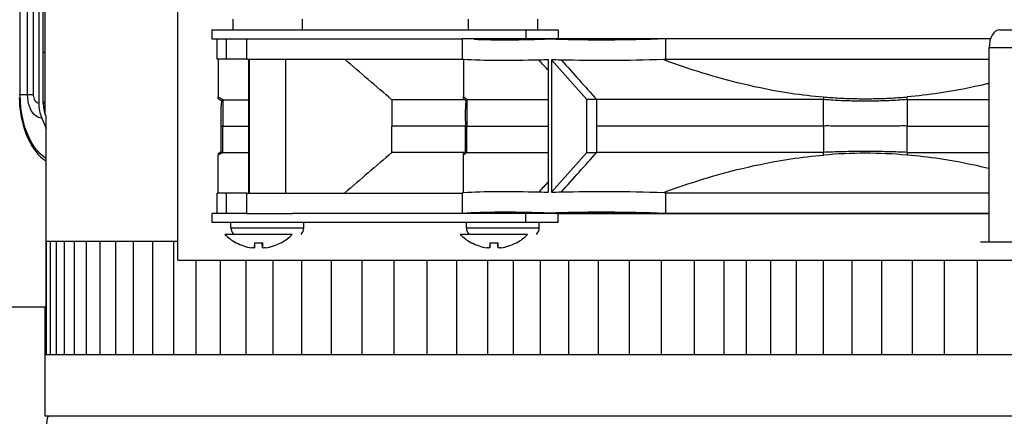
# Model space of a CAD drawing. Units: inches. Extents: x 2 to 86, y 1 to 67.
# Drawn here: x 52.6 to 57, y 20.9 to 22.6 of the extents above; entities that cross this region are included whole.
import ezdxf

# ---------------------------------------------------------------- set-up
doc = ezdxf.new("R2010")
doc.units = ezdxf.units.IN
doc.header["$LTSCALE"] = 4
doc.header["$MEASUREMENT"] = 0
for name, color, linetype in [('ASF', 1, 'Continuous'), ('Aura Vent', 1, 'Continuous'), ('DIMENSIONS', 5, 'Continuous'), ('Fan', 84, 'Continuous'), ('Visible (ANSI)', 7, 'Continuous'), ('Visible Narrow (ANSI)', 7, 'Continuous')]:
    doc.layers.add(name, color=color, linetype=linetype)
doc.styles.add('Arial', font='arial.ttf')
doc.dimstyles.new('Dimensions', dxfattribs={"dimtxt": 0.15625, "dimasz": 0.125, "dimexe": 0.0625, "dimexo": 0.125, "dimgap": 0.09, "dimtad": 0, "dimtih": 1, "dimtoh": 1, "dimzin": 0, "dimdsep": 46, "dimlunit": 5, "dimtxsty": 'Arial', "dimcen": 0, "dimadec": 0, "dimazin": 0, "dimtfac": 1, "dimtofl": 0, "dimtmove": 0, "dimatfit": 3, "dimfxl": 1, "dimfrac": 2, "dimtolj": 1, "dimtzin": 0, "dimarcsym": 0})

# ---------------------------------------------------------------- blocks, each defined once
blk = doc.blocks.new('*D38')
at = {"layer": 'Defpoints', "color": 0, "transparency": 16777216}
for p in [(45.5265, 29.9584), (49.6347, 29.9584), (52.7509, 20.8872)]:
    blk.add_point(p, dxfattribs=at)
at = {"layer": 'DIMENSIONS', "color": 0, "lineweight": -2, "transparency": 16777216}
for p, q in [((49.2597, 29.9584), (45.339, 29.9584)), ((45.5265, 29.5834), (45.5265, 26.7164)), ((45.5265, 21.2622), (45.5265, 24.1292)), ((52.3759, 20.8872), (45.339, 20.8872))]:
    blk.add_line(p, q, dxfattribs=at)
at = {"layer": 'DIMENSIONS', "color": 0, "transparency": 16777216}
for points in [[(45.464, 29.5834), (45.589, 29.5834), (45.5265, 29.9584)], [(45.464, 21.2622), (45.589, 21.2622), (45.5265, 20.8872)]]:
    blk.add_solid(points, dxfattribs=at)
at = {"layer": 'DIMENSIONS', "color": 0, "transparency": 16777216, "insert": (45.5265, 25.4228), "char_height": 0.46875, "attachment_point": 5, "style": 'Arial'}
blk.add_mtext('\\A1;Head\\PHeight\\P9 1/8"', dxfattribs=at)
blk = doc.blocks.new('*D40')
at = {"layer": 'Defpoints', "color": 0, "transparency": 16777216}
for p in [(45.5265, 20.8872), (52.7509, 20.8872), (50.2509, 12.8457)]:
    blk.add_point(p, dxfattribs=at)
at = {"layer": 'DIMENSIONS', "color": 0, "lineweight": -2, "transparency": 16777216}
for p, q in [((52.3759, 20.8872), (45.339, 20.8872)), ((45.5265, 20.5122), (45.5265, 17.7704)), ((45.5265, 13.2207), (45.5265, 15.9625)), ((49.8759, 12.8457), (45.339, 12.8457))]:
    blk.add_line(p, q, dxfattribs=at)
at = {"layer": 'DIMENSIONS', "color": 0, "transparency": 16777216}
for points in [[(45.464, 20.5122), (45.589, 20.5122), (45.5265, 20.8872)], [(45.464, 13.2207), (45.589, 13.2207), (45.5265, 12.8457)]]:
    blk.add_solid(points, dxfattribs=at)
at = {"layer": 'DIMENSIONS', "color": 0, "transparency": 16777216, "insert": (45.5265, 16.8664), "char_height": 0.46875, "attachment_point": 5, "style": 'Arial'}
blk.add_mtext('\\A1;Collar Height\\P8"', dxfattribs=at)

msp = doc.modelspace()

# ---------------------------------------------------------------- linework, layer by layer
at = {"layer": 'ASF'}
msp.add_line((62.75486, 20.88715), (52.75092, 20.88715), dxfattribs=at)
at = {"layer": 'Aura Vent', "color": 1}
for points in [[(52.75486, 21.66081), (53.33675, 21.66081)], [(52.7558, 21.16081), (52.7558, 21.66081)], [(52.77367, 21.16081), (52.77367, 21.66081)], [(52.80041, 21.16081), (52.80041, 21.66081)], [(52.83594, 21.16081), (52.83594, 21.66081)], [(52.88016, 21.16081), (52.88016, 21.66081)], [(52.93293, 21.16081), (52.93293, 21.66081)], [(52.99409, 21.16081), (52.99409, 21.66081)], [(53.06347, 21.16081), (53.06347, 21.66081)], [(53.14085, 21.16081), (53.14085, 21.66081)], [(53.226, 21.16081), (53.226, 21.66081)], [(53.31868, 21.16081), (53.31868, 21.66081)], [(53.41859, 21.16081), (53.41859, 21.57665)], [(53.52546, 21.16081), (53.52546, 21.57665)], [(53.63894, 21.16081), (53.63894, 21.57665)], [(53.75872, 21.16081), (53.75872, 21.57665)], [(53.88443, 21.16081), (53.88443, 21.57665)], [(54.01569, 21.16081), (54.01569, 21.57665)], [(54.15211, 21.16081), (54.15211, 21.57665)], [(54.29329, 21.16081), (54.29329, 21.57665)], [(54.4388, 21.16081), (54.4388, 21.57665)], [(54.57006, 21.16081), (54.57006, 21.57665)], [(54.70701, 21.16081), (54.70701, 21.57665)], [(54.82049, 21.16081), (54.82049, 21.57665)], [(54.94027, 21.16081), (54.94027, 21.57665)], [(55.06598, 21.16081), (55.06598, 21.57665)], [(55.19724, 21.16081), (55.19724, 21.57665)], [(55.33366, 21.16081), (55.33366, 21.57665)], [(55.47484, 21.16081), (55.47484, 21.57665)], [(55.62035, 21.16081), (55.62035, 21.57665)], [(55.75162, 21.16081), (55.75162, 21.57665)], [(55.85153, 21.16081), (55.85153, 21.57665)], [(55.95839, 21.16081), (55.95839, 21.57665)], [(56.07188, 21.16081), (56.07188, 21.57665)], [(56.19166, 21.16081), (56.19166, 21.57665)], [(56.31736, 21.16081), (56.31736, 21.57665)], [(56.44863, 21.16081), (56.44863, 21.57665)], [(56.58505, 21.16081), (56.58505, 21.57665)], [(56.72623, 21.16081), (56.72623, 21.57665)], [(56.87174, 21.16081), (56.87174, 21.57665)], [(52.75091, 21.16081), (62.75486, 21.16081)]]:
    msp.add_lwpolyline(points, dxfattribs=at)
at = {"layer": 'Fan'}
for p, q in [((53.33675, 21.57665), (53.33675, 23.32665)), ((53.57974, 22.64155), (53.57974, 22.59455)), ((53.88645, 22.64155), (53.88645, 22.59455)), ((54.62031, 22.64155), (54.62031, 22.59455)), ((54.92702, 22.64155), (54.92702, 22.59455)), ((53.48777, 22.59455), (54.87538, 22.59455)), ((53.48777, 22.59455), (53.48777, 22.55455)), ((54.87538, 22.59455), (54.87538, 22.55455)), ((54.87538, 22.59455), (55.0178, 22.59455)), ((55.0178, 22.59455), (55.0178, 22.55455)), ((56.96946, 22.59455), (57.79044, 22.59455)), ((53.48777, 22.55455), (53.51029, 22.55455)), ((53.51029, 22.55455), (53.55163, 22.55455)), ((53.51029, 22.46455), (53.51029, 22.55455)), ((53.55163, 22.55455), (53.64216, 22.55455)), ((53.55163, 22.46455), (53.55163, 22.55455)), ((53.64216, 22.55455), (53.84218, 22.55455)), ((53.64216, 22.46455), (53.64216, 22.55455)), ((53.84218, 22.55455), (54.59501, 22.55455)), ((54.64696, 22.55455), (54.59501, 22.55455)), ((54.59501, 22.46526), (54.59501, 22.55455)), ((54.64696, 22.55455), (54.64696, 22.55304)), ((55.45925, 22.55455), (54.64696, 22.55455)), ((55.49227, 22.55455), (55.45925, 22.55455)), ((55.49227, 22.55455), (55.49227, 22.46526)), ((56.9299, 22.55455), (55.49227, 22.55455)), ((57.74477, 22.51455), (56.92378, 22.51455)), ((56.92378, 21.65705), (56.92378, 22.51455)), ((53.55163, 22.46455), (53.51029, 22.46455)), ((53.64216, 22.46455), (53.55163, 22.46455)), ((53.64216, 22.46455), (54.59914, 22.46455)), ((53.65095, 21.87338), (53.65095, 22.46455)), ((53.65156, 22.46455), (53.65156, 21.87338)), ((53.81265, 22.46455), (53.81265, 21.87338)), ((54.59501, 22.46526), (54.59914, 22.46526)), ((54.59914, 22.46282), (54.59914, 22.46526)), ((54.97558, 21.87775), (54.97558, 22.46161)), ((54.98827, 22.46162), (54.98827, 21.87775)), ((54.98827, 22.46162), (55.14567, 22.28616)), ((55.48495, 22.46526), (55.48495, 22.46282)), ((55.48495, 22.46526), (55.49227, 22.46526)), ((55.49227, 22.46526), (56.92378, 22.46526)), ((53.53584, 22.28539), (53.53583, 22.16897)), ((54.28346, 22.28542), (54.28346, 22.16897)), ((54.61459, 22.28611), (54.61459, 22.16968)), ((55.18924, 22.28616), (55.14567, 22.28616)), ((55.14567, 22.0532), (55.14567, 22.28616)), ((55.18927, 22.16968), (55.18927, 22.28613)), ((56.19155, 22.16968), (56.19155, 22.28611)), ((56.37626, 22.27946), (56.37626, 22.27946)), ((56.56097, 22.28611), (56.56097, 22.16968)), ((53.529, 22.05633), (53.52899, 22.16897)), ((53.53584, 22.05254), (53.53583, 22.16897)), ((53.53583, 22.16897), (53.65095, 22.16897)), ((54.28346, 22.05251), (54.28346, 22.16897)), ((54.60935, 22.16897), (54.28346, 22.16897)), ((54.60935, 22.05705), (54.60935, 22.16968)), ((54.61459, 22.05325), (54.61459, 22.16968)), ((54.61459, 22.16968), (54.97558, 22.16968)), ((56.19155, 22.16968), (55.18926, 22.16968)), ((55.18927, 22.05323), (55.18927, 22.16968)), ((56.19155, 22.16968), (56.19155, 22.05325)), ((56.56097, 22.05325), (56.56097, 22.16968)), ((56.56097, 22.16968), (56.92378, 22.16968)), ((54.59914, 22.04127), (54.59914, 22.04923)), ((54.98827, 21.87775), (55.14567, 22.0532)), ((55.14567, 22.0532), (55.18924, 22.0532)), ((53.55163, 21.87338), (53.51029, 21.87338)), ((53.51029, 21.7834), (53.51029, 21.87338)), ((53.64216, 21.87338), (53.55163, 21.87338)), ((53.55163, 21.7834), (53.55163, 21.87338)), ((53.64216, 21.87338), (54.59501, 21.87338)), ((53.64216, 21.7834), (53.64216, 21.87338)), ((54.59914, 21.8741), (54.59501, 21.8741)), ((54.59501, 21.78482), (54.59501, 21.8741)), ((54.59914, 21.8741), (54.59914, 21.87654)), ((55.48495, 21.87654), (55.48495, 21.8741)), ((55.49227, 21.8741), (55.48495, 21.8741)), ((55.49227, 21.8741), (55.49227, 21.78482)), ((55.49227, 21.8741), (56.92378, 21.8741)), ((53.51029, 21.7834), (53.48826, 21.7834)), ((53.48826, 21.7434), (53.48826, 21.7834)), ((53.55163, 21.7834), (53.51029, 21.7834)), ((53.64216, 21.7834), (53.55163, 21.7834)), ((53.64216, 21.7834), (53.84322, 21.7834)), ((54.87568, 21.7834), (53.84322, 21.7834)), ((54.59501, 21.78482), (54.61391, 21.78482)), ((54.98191, 21.78482), (54.61391, 21.78482)), ((54.69152, 21.7834), (54.69152, 21.78482)), ((54.85552, 21.7834), (54.85552, 21.78482)), ((54.87568, 21.7434), (54.87568, 21.7834)), ((55.01821, 21.7834), (54.87568, 21.7834)), ((54.98191, 21.78482), (55.45925, 21.78482)), ((55.01821, 21.7834), (56.92378, 21.7834)), ((55.01821, 21.7434), (55.01821, 21.7834)), ((55.45925, 21.78482), (55.49227, 21.78482)), ((55.49227, 21.78482), (56.92378, 21.78482)), ((54.87568, 21.7434), (53.48826, 21.7434)), ((53.57195, 21.72005), (53.57195, 21.7434)), ((53.89395, 21.72005), (53.89395, 21.7434)), ((54.61252, 21.72005), (54.61252, 21.7434)), ((55.01821, 21.7434), (54.87568, 21.7434)), ((54.93452, 21.72005), (54.93452, 21.7434)), ((53.84279, 21.69064), (53.54494, 21.69064)), ((53.57195, 21.72005), (53.89395, 21.72005)), ((54.88336, 21.69064), (54.58551, 21.69064)), ((54.61252, 21.72005), (54.93452, 21.72005)), ((53.59362, 21.65397), (53.59528, 21.65397)), ((53.6757, 21.65397), (53.71204, 21.65397)), ((53.67574, 21.65297), (53.712, 21.65297)), ((53.67588, 21.63154), (53.67775, 21.65297)), ((53.67588, 21.63148), (53.67776, 21.65297)), ((53.71186, 21.63154), (53.70998, 21.65297)), ((53.71186, 21.63148), (53.70998, 21.65297)), ((53.79246, 21.65397), (53.79412, 21.65397)), ((54.63418, 21.65397), (54.63584, 21.65397)), ((54.71626, 21.65397), (54.75261, 21.65397)), ((54.7163, 21.65297), (54.75257, 21.65297)), ((54.71644, 21.63154), (54.71832, 21.65297)), ((54.71645, 21.63148), (54.71833, 21.65297)), ((54.75242, 21.63148), (54.75054, 21.65297)), ((54.75243, 21.63154), (54.75055, 21.65297)), ((54.83303, 21.65397), (54.83469, 21.65397)), ((57.70568, 21.65705), (56.8847, 21.65705)), ((53.33675, 21.57665), (62.33675, 21.57665))]:
    msp.add_line(p, q, dxfattribs=at)
for centre, radius, start, end in [((56.22178, 19.96595), 2.64065, 127.63618, 127.91473), ((56.37621, 19.96595), 2.08328, 84.91266, 95.08452), ((53.69387, 21.8377), 0.2093, 224.63977, 241.38077), ((53.61381, 21.72005), 0.04186, 180, 224.63977), ((53.69387, 21.8377), 0.2093, 298.61923, 315.36023), ((53.85209, 21.72005), 0.04186, 315.36023, 0), ((54.73444, 21.8377), 0.2093, 224.63977, 241.38077), ((54.65438, 21.72005), 0.04186, 180, 224.63977), ((54.73444, 21.8377), 0.2093, 298.61923, 315.36023), ((54.89266, 21.72005), 0.04186, 315.36023, 0), ((53.59754, 21.66117), 0.0082, 241.38077, 267.27648), ((53.79019, 21.66117), 0.0082, 272.72352, 298.61923), ((54.63811, 21.66117), 0.0082, 241.38077, 267.27648), ((54.83076, 21.66117), 0.0082, 272.72352, 298.61923)]:
    msp.add_arc(centre, radius, start, end, dxfattribs=at)
for centre, major_axis, ratio, start_param, end_param in [((56.96946, 22.51455), (0, 0.08), 0.5709515, 0, 1.5707963), ((56.64309, 20.60989), (2.25906, -1.61827), 0.3984257, 2.6380335, 2.6634771), ((56.64309, 20.60989), (2.25906, -1.61827), 0.3984257, 2.6042663, 2.6303951), ((56.64309, 23.72947), (-2.25906, -1.61827), 0.3984257, 0.4781155, 0.5035592), ((56.64309, 23.72947), (-2.25906, -1.61827), 0.3984257, 0.5111975, 0.5373263), ((53.69383, 21.83761), (-0.19668, 0.07157), 0.9956897, 1.4278446, 1.7684363), ((53.69491, 21.83761), (-0.01825, -0.2085), 0.031717, 5.7926056, 6.1331973), ((53.69282, 21.83761), (0.01825, -0.2085), 0.031717, 0.149988, 0.4905797), ((53.6939, 21.83761), (-0.19668, -0.07157), 0.9956897, 1.3731563, 1.7137481), ((54.7344, 21.83761), (-0.19668, 0.07157), 0.9956897, 1.4278446, 1.7684363), ((54.73548, 21.83761), (-0.01825, -0.2085), 0.031717, 5.7926056, 6.1331973), ((54.73339, 21.83761), (0.01825, -0.2085), 0.031717, 0.149988, 0.4905797), ((54.73447, 21.83761), (-0.19668, -0.07157), 0.9956897, 1.3731563, 1.7137481)]:
    msp.add_ellipse(centre, major_axis=major_axis, ratio=ratio, start_param=start_param, end_param=end_param, dxfattribs=at)
for points in [[(54.64696, 22.55304), (54.742, 22.54932), (54.85436, 22.54995), (54.98191, 22.55455)], [(54.98191, 22.55455), (55.12457, 22.5494), (55.28498, 22.54924), (55.45925, 22.55455)], [(54.93402, 22.46084), (54.80448, 22.45777), (54.69208, 22.45834), (54.59914, 22.46282)], [(54.97558, 22.41455), (54.96173, 22.42998), (54.94788, 22.4454), (54.93403, 22.46083)], [(55.48495, 22.46282), (55.32139, 22.45835), (55.16944, 22.45777), (55.0324, 22.46081)], [(55.0324, 22.46081), (55.08469, 22.40258), (55.13697, 22.34435), (55.18926, 22.28613)], [(53.53583, 22.28539), (53.52928, 22.28929), (53.52272, 22.29319), (53.51568, 22.29728)], [(54.61459, 22.28611), (54.60956, 22.29001), (54.60454, 22.2939), (54.59918, 22.29806)], [(56.19155, 22.29806), (56.19155, 22.2939), (56.19155, 22.29), (56.19155, 22.28611)], [(56.56097, 22.28611), (56.56097, 22.29), (56.56097, 22.2939), (56.56097, 22.29806)], [(53.52899, 22.16897), (53.52992, 22.20556), (53.52626, 22.24255), (53.53173, 22.27874)], [(54.6053, 22.2854), (54.49045, 22.28539), (54.38272, 22.28539), (54.28346, 22.28542)], [(54.60935, 22.16968), (54.61005, 22.20627), (54.60723, 22.2431), (54.61144, 22.27946)], [(54.6116, 22.27982), (54.61148, 22.27958), (54.61142, 22.27947), (54.61142, 22.27947)], [(53.53584, 22.05253), (53.52928, 22.04864), (53.52272, 22.04475), (53.51569, 22.04057)], [(54.60339, 22.05254), (54.48925, 22.05254), (54.38217, 22.05254), (54.28346, 22.05251)], [(54.61459, 22.05325), (54.60956, 22.04936), (54.60454, 22.04546), (54.59923, 22.04129)], [(55.0324, 21.87855), (55.08469, 21.93678), (55.13697, 21.99501), (55.18926, 22.05323)], [(56.19155, 22.04129), (56.19155, 22.04546), (56.19155, 22.04936), (56.19155, 22.05325)], [(56.56097, 22.05325), (56.56097, 22.04936), (56.56097, 22.04546), (56.56097, 22.04129)], [(54.97558, 21.92481), (54.96173, 21.90939), (54.94788, 21.89396), (54.93403, 21.87854)], [(54.59914, 21.87654), (54.69208, 21.88102), (54.80448, 21.8816), (54.93402, 21.87853)], [(55.0324, 21.87855), (55.16944, 21.88159), (55.32139, 21.88101), (55.48495, 21.87654)], [(54.98191, 21.78482), (54.83925, 21.78996), (54.71558, 21.79012), (54.61391, 21.78482)], [(55.45925, 21.78482), (55.28498, 21.79012), (55.12457, 21.78996), (54.98191, 21.78482)]]:
    msp.add_open_spline(points, degree=3, dxfattribs=at)
for points, knots in [([(53.51568, 22.46455), (53.51568, 22.42172), (53.51568, 22.38498), (53.51568, 22.33929), (53.51568, 22.32513), (53.51568, 22.30715), (53.51568, 22.30148), (53.51568, 22.29728)], [0.0000001, 0.0000001, 0.0000001, 0.0000001, 1.2032196, 1.2032196, 1.9242463, 1.9242463, 2.4034366, 2.4034366, 2.4034366, 2.4034366]), ([(54.28346, 22.28542), (54.24861, 22.31524), (54.21365, 22.34516), (54.14395, 22.40481), (54.10901, 22.43472), (54.07416, 22.46455)], [0.00007684, 0.00007684, 0.00007684, 0.00007684, 0.43944471, 0.43944471, 0.87890629, 0.87890629, 0.87890629, 0.87890629]), ([(54.59914, 22.46282), (54.59914, 22.42135), (54.59914, 22.38533), (54.59914, 22.34007), (54.59914, 22.32588), (54.59914, 22.30788), (54.59914, 22.3022), (54.59918, 22.29806)], [0.0180029, 0.0180029, 0.0180029, 0.0180029, 0.9387558, 0.9387558, 1.4957299, 1.4957299, 1.8640795, 1.8640795, 1.8640795, 1.8640795]), ([(55.48495, 22.46282), (55.59845, 22.42135), (55.71418, 22.38533), (55.90301, 22.34007), (55.97482, 22.32588), (56.09521, 22.30788), (56.14327, 22.3022), (56.19155, 22.29806)], [-1.8509693, -1.8509693, -1.8509693, -1.8509693, -0.9279112, -0.9279112, -0.3695427, -0.3695427, -0.000271, -0.000271, -0.000271, -0.000271]), ([(56.92378, 22.35787), (56.9203, 22.35703), (56.91682, 22.3562), (56.84381, 22.33892), (56.7737, 22.32521), (56.65578, 22.3077), (56.60849, 22.30213), (56.56097, 22.29806)], [0.89189524, 0.89189524, 0.89189524, 0.89189524, 0.91914511, 0.91914511, 1.46290026, 1.46290026, 1.82550143, 1.82550143, 1.82550143, 1.82550143]), ([(53.51568, 22.28947), (53.51568, 22.28947), (53.51568, 22.28993), (53.51568, 22.29083), (53.51568, 22.29174), (53.51568, 22.2931), (53.51568, 22.2949), (53.51568, 22.29564), (53.51568, 22.29647), (53.51568, 22.29728)], [-1, -1, -1, -1, -0.91791211, -0.91791211, -0.91791211, -0.83582423, -0.83582423, -0.83582423, -0.80167673, -0.80167673, -0.80167673, -0.80167673]), ([(53.53173, 22.27874), (53.53175, 22.27879), (53.53176, 22.27884), (53.53176, 22.27894), (53.53175, 22.27899), (53.53172, 22.27909), (53.5317, 22.27915), (53.53163, 22.27929), (53.53158, 22.27938), (53.53142, 22.27959), (53.5313, 22.27972), (53.53092, 22.28011), (53.53063, 22.28034), (53.52959, 22.28114), (53.5288, 22.28165), (53.5256, 22.28365), (53.52312, 22.285), (53.519, 22.28739), (53.51732, 22.28838), (53.51571, 22.28947)], [0, 0, 0, 0, 0.000407276, 0.000407276, 0.000757171, 0.000757171, 0.001227127, 0.001227127, 0.001959198, 0.001959198, 0.003286165, 0.003286165, 0.00609742, 0.00609742, 0.013278046, 0.013278046, 0.034792118, 0.034792118, 0.04960928, 0.04960928, 0.04960928, 0.04960928]), ([(54.59914, 22.29018), (54.59914, 22.29018), (54.59914, 22.29064), (54.59914, 22.29155), (54.59914, 22.29246), (54.59914, 22.29381), (54.59914, 22.29561), (54.59914, 22.29636), (54.59914, 22.29719), (54.59918, 22.29806)], [1.00000027, 1.00000027, 1.00000027, 1.00000027, 1.08208789, 1.08208789, 1.08208789, 1.16417577, 1.16417577, 1.16417577, 1.1983233, 1.1983233, 1.1983233, 1.1983233]), ([(54.61144, 22.27946), (54.61146, 22.27951), (54.61146, 22.27957), (54.61146, 22.27968), (54.61145, 22.27974), (54.61142, 22.27988), (54.61139, 22.27996), (54.6113, 22.28016), (54.61122, 22.28028), (54.61099, 22.28061), (54.61082, 22.28082), (54.61022, 22.28146), (54.60976, 22.28188), (54.60796, 22.28342), (54.60655, 22.28446), (54.60312, 22.28703), (54.60105, 22.28851), (54.59916, 22.29019)], [0, 0, 0, 0, 0.000404468, 0.000404468, 0.000855676, 0.000855676, 0.00149718, 0.00149718, 0.002558389, 0.002558389, 0.004602388, 0.004602388, 0.009268133, 0.009268133, 0.022638466, 0.022638466, 0.04192504, 0.04192504, 0.04192504, 0.04192504]), ([(56.19155, 22.29806), (56.20214, 22.29719), (56.21274, 22.29636), (56.22333, 22.29561), (56.2488, 22.29381), (56.27428, 22.29246), (56.29977, 22.29155), (56.32526, 22.29064), (56.35076, 22.29018), (56.37626, 22.29018), (56.40176, 22.29018), (56.42726, 22.29064), (56.45275, 22.29155), (56.47824, 22.29246), (56.50372, 22.29381), (56.52919, 22.29561), (56.53978, 22.29636), (56.55037, 22.29719), (56.56097, 22.29806)], [0.8016767, 0.8016767, 0.8016767, 0.8016767, 0.83582423, 0.83582423, 0.83582423, 0.91791211, 0.91791211, 0.91791211, 1, 1, 1, 1.08208789, 1.08208789, 1.08208789, 1.16417577, 1.16417577, 1.16417577, 1.1983233, 1.1983233, 1.1983233, 1.1983233]), ([(53.5317, 22.27875), (53.5317, 22.27875), (53.53178, 22.27887), (53.53194, 22.27911)], [-1, -1, -1, -1, -0.953873017, -0.953873017, -0.953873017, -0.953873017]), ([(53.53194, 22.27911), (53.53207, 22.27929), (53.53264, 22.28013), (53.53365, 22.28178), (53.53457, 22.2833), (53.53495, 22.28393), (53.53494, 22.28541), (53.53582, 22.28539)], [-0.95387302, -0.95387302, -0.95387302, -0.95387302, -0.91791211, -0.83582423, -0.83582423, -0.83582423, -0.8018697, -0.8018697, -0.8018697, -0.8018697]), ([(53.53583, 22.28539), (53.54931, 22.28542), (53.57301, 22.28547), (53.61989, 22.28549), (53.63467, 22.28548), (53.65095, 22.28548)], [-3.7489208, -3.7489208, -3.7489208, -3.7489208, -2.8122112, -2.8122112, -2.4428222, -2.4428222, -2.4428222, -2.4428222]), ([(54.61458, 22.28611), (54.6139, 22.28612), (54.61391, 22.28465), (54.61362, 22.28402), (54.61291, 22.2825), (54.61213, 22.28085), (54.6117, 22.28), (54.6116, 22.27982)], [-1.19813056, -1.19813056, -1.19813056, -1.19813056, -1.16417577, -1.16417577, -1.16417577, -1.08208789, -1.04570769, -1.04570769, -1.04570769, -1.04570769]), ([(54.61459, 22.28611), (54.62494, 22.28614), (54.64315, 22.28618), (54.69495, 22.28621), (54.72849, 22.28618), (54.82532, 22.28612), (54.89463, 22.2861), (54.97558, 22.28611)], [-2.8794121, -2.8794121, -2.8794121, -2.8794121, -2.159943, -2.159943, -1.4380327, -1.4380327, -0.4440669, -0.4440669, -0.4440669, -0.4440669]), ([(56.19155, 22.28611), (56.09791, 22.28614), (56.00531, 22.28618), (55.82376, 22.28621), (55.73518, 22.28618), (55.47975, 22.28611), (55.32432, 22.28609), (55.18926, 22.28613)], [-2.8738639, -2.8738639, -2.8738639, -2.8738639, -2.1557954, -2.1557954, -1.4352776, -1.4352776, -0.0000437, -0.0000437, -0.0000437, -0.0000437]), ([(56.33367, 22.27982), (56.32237, 22.28), (56.28557, 22.28085), (56.2488, 22.2825), (56.22334, 22.28402), (56.21274, 22.28465), (56.20214, 22.28614), (56.19155, 22.28611)], [-0.95429233, -0.95429233, -0.95429233, -0.95429233, -0.91791211, -0.83582423, -0.83582423, -0.83582423, -0.8016767, -0.8016767, -0.8016767, -0.8016767]), ([(56.41885, 22.27982), (56.40466, 22.27958), (56.39046, 22.27947), (56.37626, 22.27947), (56.36206, 22.27947), (56.34786, 22.27958), (56.33367, 22.27982)], [-1.045707689, -1.045707689, -1.045707689, -1.045707689, -1, -1, -1, -0.954292334, -0.954292334, -0.954292334, -0.954292334]), ([(56.56097, 22.28611), (56.55037, 22.28614), (56.53978, 22.28465), (56.52918, 22.28402), (56.50372, 22.2825), (56.46695, 22.28085), (56.43015, 22.28), (56.41885, 22.27982)], [-1.1983233, -1.1983233, -1.1983233, -1.1983233, -1.16417577, -1.16417577, -1.16417577, -1.08208789, -1.04570769, -1.04570769, -1.04570769, -1.04570769]), ([(56.56097, 22.28611), (56.65461, 22.28614), (56.74721, 22.28618), (56.86672, 22.2862), (56.89539, 22.2862), (56.92378, 22.2862)], [-2.87386387, -2.87386387, -2.87386387, -2.87386387, -2.15579538, -2.15579538, -1.92680636, -1.92680636, -1.92680636, -1.92680636]), ([(53.52897, 22.16897), (53.52897, 22.16897), (53.52981, 22.16897), (53.53215, 22.16897), (53.5337, 22.16897), (53.53435, 22.16897), (53.53506, 22.16943), (53.53583, 22.16897)], [-0.99999998, -0.99999998, -0.99999998, -0.99999998, -0.91791211, -0.83582423, -0.83582423, -0.83582423, -0.8016767, -0.8016767, -0.8016767, -0.8016767]), ([(54.61459, 22.16968), (54.61399, 22.17014), (54.61345, 22.16968), (54.61295, 22.16968), (54.61177, 22.16968), (54.60997, 22.16968), (54.60933, 22.16968), (54.60933, 22.16968)], [-1.1983233, -1.1983233, -1.1983233, -1.1983233, -1.16417577, -1.16417577, -1.16417577, -1.08208789, -1, -1, -1, -1]), ([(56.56097, 22.16968), (56.55037, 22.17014), (56.53978, 22.16968), (56.52918, 22.16968), (56.50372, 22.16968), (56.45276, 22.16968), (56.40176, 22.16968), (56.37626, 22.16968), (56.35076, 22.16968), (56.29976, 22.16968), (56.2488, 22.16968), (56.22334, 22.16968), (56.21274, 22.16968), (56.20214, 22.17014), (56.19155, 22.16968)], [-1.1983233, -1.1983233, -1.1983233, -1.1983233, -1.16417577, -1.16417577, -1.16417577, -1.08208789, -1, -1, -1, -0.91791211, -0.83582423, -0.83582423, -0.83582423, -0.8016767, -0.8016767, -0.8016767, -0.8016767]), ([(53.51568, 22.04846), (53.51569, 22.04847), (53.5157, 22.04848), (53.51572, 22.04849), (53.51573, 22.04849), (53.51574, 22.0485), (53.51575, 22.0485), (53.51576, 22.04851), (53.51576, 22.04851), (53.51577, 22.04852), (53.51578, 22.04852), (53.51578, 22.04853), (53.51579, 22.04853), (53.51581, 22.04854), (53.51582, 22.04855), (53.51586, 22.04857), (53.51589, 22.04859), (53.51602, 22.04867), (53.51615, 22.04874), (53.51639, 22.04889), (53.51647, 22.04893), (53.51665, 22.04904), (53.51675, 22.0491), (53.51694, 22.04921), (53.51701, 22.04926), (53.51714, 22.04933), (53.5172, 22.04937), (53.51735, 22.04946), (53.51745, 22.04952), (53.51764, 22.04963), (53.51773, 22.04968), (53.51791, 22.04979), (53.518, 22.04985), (53.5182, 22.04997), (53.51831, 22.05003), (53.51856, 22.05018), (53.51869, 22.05026), (53.51901, 22.05046), (53.51917, 22.05056), (53.51938, 22.05069), (53.51944, 22.05072), (53.51951, 22.05077), (53.51952, 22.05077), (53.51953, 22.05078), (53.51954, 22.05078), (53.51955, 22.05079), (53.51955, 22.05079), (53.51956, 22.0508), (53.51957, 22.0508), (53.51958, 22.05081), (53.51958, 22.05081), (53.5196, 22.05082), (53.51961, 22.05082), (53.51963, 22.05084), (53.51965, 22.05085), (53.51973, 22.0509), (53.51978, 22.05093), (53.52, 22.05107), (53.52017, 22.05117), (53.52084, 22.05159), (53.52134, 22.0519), (53.52259, 22.05268), (53.52335, 22.05314), (53.52451, 22.05383), (53.52491, 22.05406), (53.52562, 22.05446), (53.52593, 22.05462), (53.52626, 22.05481), (53.52629, 22.05482), (53.52634, 22.05485), (53.52636, 22.05486), (53.52639, 22.05488), (53.5264, 22.05488), (53.52641, 22.05489), (53.52641, 22.05489), (53.52642, 22.05489), (53.52642, 22.05489), (53.52643, 22.0549), (53.52643, 22.0549), (53.52644, 22.0549), (53.52644, 22.0549), (53.52644, 22.0549), (53.52645, 22.0549), (53.52645, 22.05491), (53.52646, 22.05491), (53.52647, 22.05492), (53.52648, 22.05492), (53.52651, 22.05494), (53.52653, 22.05495), (53.52665, 22.05501), (53.52675, 22.05507), (53.527, 22.05521), (53.52714, 22.05529), (53.52742, 22.05546), (53.52751, 22.05551), (53.52768, 22.05561), (53.52778, 22.05567), (53.52795, 22.05577), (53.52802, 22.05582), (53.52821, 22.05593), (53.52834, 22.05601), (53.52858, 22.05616), (53.5287, 22.05623), (53.52888, 22.05633), (53.52894, 22.05637), (53.529, 22.0564)], [0, 0, 0, 0, 0.000109994, 0.000109994, 0.000175717, 0.000175717, 0.000232489, 0.000232489, 0.000304948, 0.000304948, 0.000380312, 0.000380312, 0.000521016, 0.000521016, 0.000909897, 0.000909897, 0.002075739, 0.002075739, 0.005586201, 0.005586201, 0.006949593, 0.006949593, 0.008276288, 0.008276288, 0.009053794, 0.009053794, 0.009571311, 0.009571311, 0.010440104, 0.010440104, 0.011242275, 0.011242275, 0.012171879, 0.012171879, 0.013451434, 0.013451434, 0.015422586, 0.015422586, 0.018777676, 0.018777676, 0.020375094, 0.020375094, 0.020524846, 0.020524846, 0.020637296, 0.020637296, 0.020704567, 0.020704567, 0.020751323, 0.020751323, 0.020812796, 0.020812796, 0.020888763, 0.020888763, 0.021055432, 0.021055432, 0.021554782, 0.021554782, 0.023052369, 0.023052369, 0.027545067, 0.027545067, 0.034284334, 0.034284334, 0.03782783, 0.03782783, 0.040485408, 0.040485408, 0.040734556, 0.040734556, 0.040921533, 0.040921533, 0.040991028, 0.040991028, 0.041020488, 0.041020488, 0.041048042, 0.041048042, 0.041092681, 0.041092681, 0.041136837, 0.041136837, 0.041215073, 0.041215073, 0.04141652, 0.04141652, 0.042020278, 0.042020278, 0.043831411, 0.043831411, 0.049270043, 0.049270043, 0.053364237, 0.053364237, 0.054728198, 0.054728198, 0.055923268, 0.055923268, 0.056654495, 0.056654495, 0.057798237, 0.057798237, 0.058831992, 0.058831992, 0.059411457, 0.059411457, 0.059411457, 0.059411457]), ([(53.51568, 22.04846), (53.51568, 22.04846), (53.51568, 22.048), (53.51568, 22.0471), (53.51568, 22.04619), (53.51568, 22.04483), (53.51568, 22.04303), (53.51568, 22.04229), (53.51568, 22.04146), (53.51569, 22.04057)], [-1, -1, -1, -1, -0.91791211, -0.91791211, -0.91791211, -0.83582423, -0.83582423, -0.83582423, -0.80167676, -0.80167676, -0.80167676, -0.80167676]), ([(53.51568, 21.87338), (53.51568, 21.91621), (53.51568, 21.95296), (53.51568, 21.99864), (53.51568, 22.0128), (53.51568, 22.03078), (53.51568, 22.03645), (53.51569, 22.04057)], [-2.4093208, -2.4093208, -2.4093208, -2.4093208, -1.2033363, -1.2033363, -0.4806261, -0.4806261, -0.000361, -0.000361, -0.000361, -0.000361]), ([(53.52898, 22.05631), (53.52898, 22.05631), (53.52982, 22.05593), (53.53216, 22.05462), (53.53371, 22.05374), (53.53435, 22.05338), (53.53506, 22.053), (53.53583, 22.05254)], [-1, -1, -1, -1, -0.91791211, -0.83582423, -0.83582423, -0.83582423, -0.80178377, -0.80178377, -0.80178377, -0.80178377]), ([(53.53584, 22.05253), (53.54931, 22.05251), (53.57301, 22.05246), (53.61989, 22.05245), (53.63467, 22.05245), (53.65095, 22.05245)], [-3.7489205, -3.7489205, -3.7489205, -3.7489205, -2.8122112, -2.8122112, -2.4428222, -2.4428222, -2.4428222, -2.4428222]), ([(54.28346, 22.05251), (54.24861, 22.02269), (54.21365, 21.99277), (54.14395, 21.93312), (54.10901, 21.90321), (54.07416, 21.87338)], [-0.87868941, -0.87868941, -0.87868941, -0.87868941, -0.43939553, -0.43939553, -0.00000797, -0.00000797, -0.00000797, -0.00000797]), ([(54.59914, 21.87654), (54.59914, 21.91802), (54.59914, 21.95404), (54.59914, 21.99932), (54.59914, 22.01351), (54.59914, 22.0315), (54.59914, 22.03717), (54.59923, 22.04129)], [-1.8518268, -1.8518268, -1.8518268, -1.8518268, -0.9287676, -0.9287676, -0.3697667, -0.3697667, -0.0011198, -0.0011198, -0.0011198, -0.0011198]), ([(54.61458, 22.05326), (54.614, 22.05371), (54.61345, 22.0541), (54.61296, 22.05446), (54.61177, 22.05534), (54.60998, 22.05665), (54.60933, 22.05703), (54.60933, 22.05703), (54.60933, 22.05703), (54.60933, 22.05703), (54.60933, 22.05703)], [-1.19821565, -1.19821565, -1.19821565, -1.19821565, -1.16417577, -1.16417577, -1.16417577, -1.08208789, -1, -1, -1, -0.99994279, -0.99994279, -0.99994279, -0.99994279]), ([(54.61459, 22.05325), (54.62494, 22.05322), (54.64314, 22.05318), (54.69492, 22.05315), (54.72847, 22.05318), (54.82532, 22.05324), (54.89463, 22.05326), (54.97558, 22.05326)], [-2.8794137, -2.8794137, -2.8794137, -2.8794137, -2.1602772, -2.1602772, -1.4380327, -1.4380327, -0.4440669, -0.4440669, -0.4440669, -0.4440669]), ([(56.19155, 22.05325), (56.09795, 22.05322), (56.0054, 22.05318), (55.82384, 22.05315), (55.73522, 22.05318), (55.47975, 22.05325), (55.32432, 22.05328), (55.18926, 22.05323)], [-2.8738654, -2.8738654, -2.8738654, -2.8738654, -2.1561173, -2.1561173, -1.4352776, -1.4352776, -0.0000437, -0.0000437, -0.0000437, -0.0000437]), ([(55.48495, 21.87654), (55.59845, 21.91802), (55.71418, 21.95404), (55.90308, 21.99931), (55.97497, 22.01351), (56.09537, 22.0315), (56.14335, 22.03717), (56.19155, 22.04129)], [0.0180028, 0.0180028, 0.0180028, 0.0180028, 0.9387557, 0.9387557, 1.4963391, 1.4963391, 1.8640855, 1.8640855, 1.8640855, 1.8640855]), ([(56.56097, 22.05325), (56.55037, 22.05371), (56.53978, 22.05409), (56.52918, 22.05446), (56.50372, 22.05534), (56.45276, 22.05665), (56.40176, 22.05703), (56.37626, 22.05703), (56.35076, 22.05703), (56.29976, 22.05665), (56.2488, 22.05534), (56.22334, 22.05446), (56.21274, 22.05409), (56.20214, 22.05371), (56.19155, 22.05325)], [-1.19832317, -1.19832317, -1.19832317, -1.19832317, -1.16417577, -1.16417577, -1.16417577, -1.08208789, -1, -1, -1, -0.91791211, -0.83582423, -0.83582423, -0.83582423, -0.80167683, -0.80167683, -0.80167683, -0.80167683]), ([(56.56097, 22.05325), (56.65457, 22.05322), (56.74712, 22.05318), (56.86664, 22.05316), (56.89534, 22.05316), (56.92378, 22.05317)], [-2.87386545, -2.87386545, -2.87386545, -2.87386545, -2.15612959, -2.15612959, -1.92680666, -1.92680666, -1.92680666, -1.92680666]), ([(56.92378, 21.98149), (56.92275, 21.98174), (56.92172, 21.98199), (56.84943, 21.99932), (56.77754, 22.01351), (56.65714, 22.0315), (56.60917, 22.03717), (56.56097, 22.04129)], [-0.93686852, -0.93686852, -0.93686852, -0.93686852, -0.92876759, -0.92876759, -0.36976675, -0.36976675, -0.0011198, -0.0011198, -0.0011198, -0.0011198]), ([(53.67574, 21.65297), (53.6757, 21.65297), (53.67569, 21.65321), (53.67569, 21.65371), (53.67569, 21.65383), (53.6757, 21.65397)], [0.0931193153, 0.0931193153, 0.0931193153, 0.0931193153, 0.1009526053, 0.1009526053, 0.1031094403, 0.1031094403, 0.1031094403, 0.1031094403]), ([(53.71204, 21.65397), (53.71204, 21.65383), (53.71204, 21.65371), (53.71205, 21.65321), (53.71203, 21.65297), (53.712, 21.65297)], [0.0212175554, 0.0212175554, 0.0212175554, 0.0212175554, 0.0233743905, 0.0233743905, 0.0312076804, 0.0312076804, 0.0312076804, 0.0312076804]), ([(54.7163, 21.65297), (54.71627, 21.65297), (54.71625, 21.65321), (54.71626, 21.65371), (54.71626, 21.65383), (54.71626, 21.65397)], [0.0931193153, 0.0931193153, 0.0931193153, 0.0931193153, 0.1009526053, 0.1009526053, 0.1031094403, 0.1031094403, 0.1031094403, 0.1031094403]), ([(54.75261, 21.65397), (54.75261, 21.65383), (54.75261, 21.65371), (54.75262, 21.65321), (54.7526, 21.65297), (54.75257, 21.65297)], [0.0212175554, 0.0212175554, 0.0212175554, 0.0212175554, 0.0233743905, 0.0233743905, 0.0312076804, 0.0312076804, 0.0312076804, 0.0312076804]), ([(53.67588, 21.63154), (53.67591, 21.63129), (53.67562, 21.63108), (53.67439, 21.63078), (53.67344, 21.6307), (53.67123, 21.63068), (53.66981, 21.63074), (53.6667, 21.63099), (53.665, 21.63119), (53.66313, 21.63145), (53.66285, 21.6315), (53.66258, 21.63154)], [0, 0, 0, 0, 0.012351042, 0.012351042, 0.024702084, 0.024702084, 0.037028418, 0.037028418, 0.049354751, 0.049354751, 0.05144155, 0.05144155, 0.05144155, 0.05144155]), ([(53.72516, 21.63154), (53.72356, 21.63129), (53.72183, 21.63108), (53.71863, 21.63078), (53.71715, 21.6307), (53.71479, 21.63068), (53.71376, 21.63074), (53.71233, 21.63099), (53.71194, 21.63119), (53.71186, 21.63145), (53.71185, 21.6315), (53.71186, 21.63154)], [0, 0, 0, 0, 0.012351042, 0.012351042, 0.024702084, 0.024702084, 0.037028418, 0.037028418, 0.049354751, 0.049354751, 0.05144155, 0.05144155, 0.05144155, 0.05144155]), ([(54.71644, 21.63154), (54.71647, 21.63129), (54.71619, 21.63108), (54.71496, 21.63078), (54.71401, 21.6307), (54.71179, 21.63068), (54.71038, 21.63074), (54.70727, 21.63099), (54.70556, 21.63119), (54.70369, 21.63145), (54.70342, 21.6315), (54.70314, 21.63154)], [0, 0, 0, 0, 0.012351042, 0.012351042, 0.024702084, 0.024702084, 0.037028418, 0.037028418, 0.049354751, 0.049354751, 0.05144155, 0.05144155, 0.05144155, 0.05144155]), ([(54.76573, 21.63154), (54.76413, 21.63129), (54.7624, 21.63108), (54.7592, 21.63078), (54.75772, 21.6307), (54.75536, 21.63068), (54.75432, 21.63074), (54.7529, 21.63099), (54.75251, 21.63119), (54.75242, 21.63145), (54.75242, 21.6315), (54.75243, 21.63154)], [0, 0, 0, 0, 0.012351042, 0.012351042, 0.024702084, 0.024702084, 0.037028418, 0.037028418, 0.049354751, 0.049354751, 0.05144155, 0.05144155, 0.05144155, 0.05144155])]:
    msp.add_open_spline(points, degree=3, knots=knots, dxfattribs=at)
at = {"layer": 'Visible (ANSI)'}
for p, q in [((52.72218, 28.21858), (52.72218, 22.26946)), ((52.74209, 22.26946), (52.74209, 28.21858)), ((52.75091, 22.22073), (52.75091, 22.892)), ((52.73508, 22.20465), (52.75486, 22.15807)), ((52.75486, 22.2112), (52.75265, 22.21641)), ((52.75486, 22.15807), (52.75486, 22.2112)), ((52.75486, 22.02557), (52.75486, 22.15807)), ((52.75486, 22.01449), (52.75486, 22.02557)), ((52.75486, 21.36902), (52.75486, 22.01449)), ((52.75486, 21.36902), (50.28216, 21.36902)), ((52.75091, 20.88715), (52.75091, 21.36902))]:
    msp.add_line(p, q, dxfattribs=at)
msp.add_arc((52.87483, 20.84574), 0.119, 159.63507, 200.36493, dxfattribs=at)
for major_axis, start_param, end_param in [((0, -0.13773), 4.712389, 5.2023293), ((0, 0.11273), 1.5707963, 2.0607367)]:
    msp.add_ellipse((52.83185, 22.26946), major_axis=major_axis, ratio=0.7963133, start_param=start_param, end_param=end_param, dxfattribs=at)
at = {"layer": 'Visible Narrow (ANSI)'}
for p, q in [((52.64, 22.30702), (52.64, 28.18102)), ((52.67289, 22.30702), (52.67289, 28.18102)), ((52.69925, 22.30702), (52.69925, 28.18102)), ((52.75091, 22.49402), (52.74209, 22.49402)), ((52.64, 22.30702), (52.63549, 22.30702)), ((52.67289, 22.30702), (52.64, 22.30702)), ((52.69925, 22.30702), (52.67289, 22.30702))]:
    msp.add_line(p, q, dxfattribs=at)
for points, knots in [([(52.63564, 22.29451), (52.6376, 22.21074), (52.66017, 22.12895), (52.69725, 22.07322), (52.71403, 22.04799), (52.73364, 22.02798), (52.75486, 22.01449)], [0.0399707, 0.0399707, 0.0399707, 0.0399707, 0.8434971, 0.8434971, 0.8434971, 1.2071744, 1.2071744, 1.2071744, 1.2071744]), ([(52.75486, 22.02557), (52.72974, 22.04158), (52.70697, 22.06713), (52.68868, 22.09973), (52.65766, 22.15502), (52.64, 22.23082), (52.64, 22.30702)], [1.9352918, 1.9352918, 1.9352918, 1.9352918, 2.3826857, 2.3826857, 2.3826857, 3.1415927, 3.1415927, 3.1415927, 3.1415927]), ([(52.73508, 22.20465), (52.71294, 22.20465), (52.69139, 22.22552), (52.68072, 22.25718), (52.67561, 22.27234), (52.67289, 22.28967), (52.67289, 22.30702)], [1.5707963, 1.5707963, 1.5707963, 1.5707963, 2.6331485, 2.6331485, 2.6331485, 3.1415927, 3.1415927, 3.1415927, 3.1415927]), ([(52.72218, 22.26946), (52.71173, 22.26946), (52.70186, 22.28261), (52.69973, 22.29934), (52.69941, 22.30186), (52.69925, 22.30444), (52.69925, 22.30702)], [1.5707963, 1.5707963, 1.5707963, 1.5707963, 2.9355882, 2.9355882, 2.9355882, 3.1415927, 3.1415927, 3.1415927, 3.1415927])]:
    msp.add_open_spline(points, degree=3, knots=knots, dxfattribs=at)
msp.add_open_spline([(52.75091, 22.26676), (52.7479, 22.27009), (52.74496, 22.27362), (52.74209, 22.27734)], degree=3, dxfattribs=at)

# ---------------------------------------------------------------- dimensions: what is measured, and where the dimension line sits
at = {"layer": 'DIMENSIONS'}
for base, p1, p2, text, picture, middle in [((45.52649, 29.9584), (52.75092, 20.88715), (49.63466, 29.9584), 'Head\\PHeight\\P<>', '*D38', (45.52649, 25.42278)), ((45.52649, 20.88715), (50.25089, 12.84574), (52.75091, 20.88715), 'Collar Height\\P<>', '*D40', (45.52649, 16.86645))]:
    dim = msp.add_linear_dim(base=base, p1=p1, p2=p2, angle=90, text=text, dimstyle='Dimensions', override={"dimdec": 3, "dimpost": '"'}, dxfattribs=at)
    dim.commit()
    dim.dimension.update_dxf_attribs({"geometry": picture, "text_midpoint": middle})

doc.saveas('drawing.dxf')
